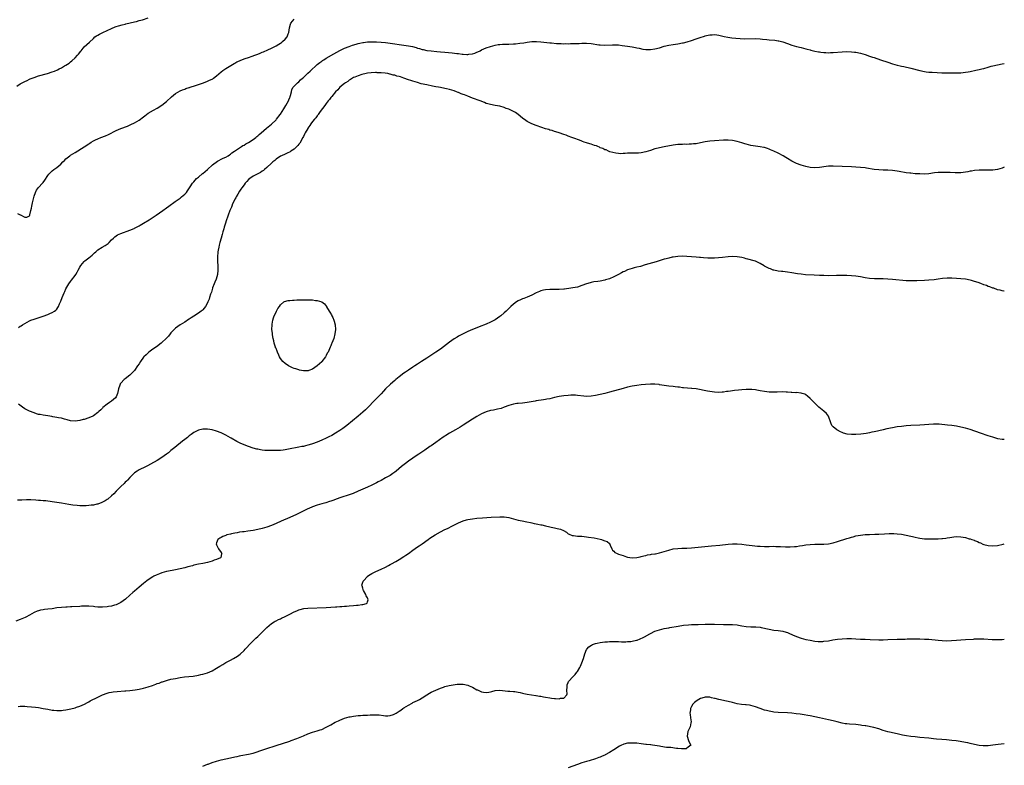
# Model space of a CAD drawing. Units: inches. Extents: x 2610000 to 2613000, y 1485000 to 1488000.
# Drawn here: x 2612569 to 2613000, y 1486670 to 1486997 of the extents above; entities that cross this region are included whole.
import ezdxf

# ---------------------------------------------------------------- set-up
doc = ezdxf.new("R2010")
doc.units = ezdxf.units.IN
doc.header["$MEASUREMENT"] = 0
doc.layers.add('LD26101485_10ft', color=121, linetype='Continuous')

msp = doc.modelspace()

# ---------------------------------------------------------------- linework, layer by layer
at = {"layer": 'LD26101485_10ft'}
for points, elevation in [([(2612567.52, 1486967.52), (2612569, 1486968.49), (2612571, 1486969.56), (2612572.03, 1486969.97), (2612573, 1486970.49), (2612573.37, 1486970.63), (2612574.17, 1486971), (2612575, 1486971.33), (2612577, 1486971.97), (2612580.96, 1486973.04), (2612583, 1486973.69), (2612583.95, 1486974.05), (2612585.32, 1486974.68), (2612585.96, 1486975), (2612587, 1486975.56), (2612588.35, 1486976.35), (2612589, 1486976.71), (2612590.39, 1486977.61), (2612591, 1486978.12), (2612591.5, 1486978.5), (2612593, 1486979.87), (2612594.06, 1486981), (2612594.5, 1486981.5), (2612595, 1486982.22), (2612595.36, 1486982.64), (2612595.64, 1486983), (2612597, 1486984.63), (2612599.27, 1486986.73), (2612601, 1486988.41), (2612601.68, 1486989), (2612602.42, 1486989.58), (2612603, 1486989.87), (2612603.72, 1486990.28), (2612605.17, 1486991), (2612609, 1486992.79), (2612610.56, 1486993.44), (2612611, 1486993.6), (2612612.05, 1486993.95), (2612613.63, 1486994.37), (2612615, 1486994.66), (2612615.27, 1486994.73), (2612617.15, 1486995.15), (2612619, 1486995.65), (2612619.82, 1486995.82), (2612621, 1486996.15), (2612622.57, 1486996.57), (2612625, 1486997.32)], 9770), ([(2612567.79, 1486911.79), (2612569, 1486911.21), (2612569.15, 1486911.15), (2612569.4, 1486911), (2612570.46, 1486910.46), (2612571, 1486910.13), (2612571.87, 1486910.13), (2612573, 1486910.74), (2612573.11, 1486911), (2612573.12, 1486911.12), (2612573.61, 1486913), (2612573.92, 1486914.08), (2612574.05, 1486915), (2612574.35, 1486916.35), (2612574.51, 1486917), (2612575, 1486919.29), (2612575.63, 1486921), (2612576.07, 1486921.93), (2612577, 1486923.11), (2612578.74, 1486925), (2612578.86, 1486925.15), (2612579, 1486925.37), (2612579.69, 1486926.31), (2612581, 1486928.35), (2612581.53, 1486929), (2612583, 1486930.48), (2612583.75, 1486931), (2612585, 1486931.91), (2612586.69, 1486933.31), (2612587.65, 1486934.35), (2612588.29, 1486935), (2612589, 1486935.64), (2612590.68, 1486937), (2612591, 1486937.23), (2612593, 1486938.51), (2612597, 1486940.96), (2612599, 1486942.28), (2612599.42, 1486942.58), (2612600.07, 1486943), (2612601, 1486943.51), (2612601.96, 1486943.96), (2612603, 1486944.48), (2612604.3, 1486945), (2612606.28, 1486945.72), (2612607.7, 1486946.3), (2612611, 1486948.05), (2612613, 1486948.97), (2612615.97, 1486950.03), (2612617.35, 1486950.65), (2612619, 1486951.47), (2612621, 1486952.59), (2612621.63, 1486953), (2612622.43, 1486953.57), (2612623.53, 1486954.47), (2612625, 1486955.6), (2612627.27, 1486957), (2612629, 1486957.89), (2612631, 1486959.09), (2612633, 1486960.75), (2612635.16, 1486962.84), (2612637, 1486964.32), (2612639, 1486965.46), (2612640.1, 1486965.9), (2612641, 1486966.23), (2612641.55, 1486966.45), (2612643, 1486966.86), (2612643.09, 1486966.91), (2612643.38, 1486967), (2612645.75, 1486967.75), (2612647, 1486968.23), (2612649.18, 1486969), (2612651, 1486969.67), (2612651.93, 1486970.07), (2612653, 1486970.57), (2612653.28, 1486970.72), (2612653.66, 1486971), (2612655, 1486972.06), (2612657, 1486973.82), (2612657.7, 1486974.3), (2612659, 1486975.25), (2612661.92, 1486977), (2612662.6, 1486977.4), (2612663, 1486977.61), (2612663.89, 1486978.11), (2612665, 1486978.61), (2612665.25, 1486978.75), (2612667, 1486979.4), (2612667.56, 1486979.56), (2612669, 1486980.07), (2612670.57, 1486980.57), (2612671.67, 1486981), (2612672.6, 1486981.4), (2612673, 1486981.51), (2612674.01, 1486981.98), (2612675, 1486982.34), (2612675.45, 1486982.55), (2612677.37, 1486983.37), (2612679, 1486984.12), (2612681, 1486985.1), (2612682.2, 1486985.8), (2612683, 1486986.31), (2612683.41, 1486986.59), (2612683.9, 1486987), (2612685, 1486988.04), (2612685.82, 1486989), (2612686.37, 1486990.37), (2612686.67, 1486991), (2612686.91, 1486993), (2612687.4, 1486994.6), (2612687.54, 1486995), (2612689, 1486996.78)], 9780), ([(2612568.19, 1486861.81), (2612569, 1486862.35), (2612569.42, 1486862.58), (2612570.02, 1486863), (2612571, 1486863.65), (2612573, 1486864.75), (2612573.6, 1486865), (2612575, 1486865.52), (2612579, 1486866.78), (2612581, 1486867.5), (2612581.91, 1486867.91), (2612583, 1486868.37), (2612583.96, 1486869), (2612584.56, 1486869.43), (2612585, 1486869.92), (2612585.46, 1486870.54), (2612585.7, 1486871), (2612586.2, 1486872.2), (2612586.7, 1486873.3), (2612587.29, 1486875), (2612588.2, 1486877), (2612588.47, 1486877.53), (2612589, 1486878.71), (2612590.32, 1486881), (2612591, 1486881.97), (2612591.46, 1486882.54), (2612593, 1486884.59), (2612593.27, 1486885), (2612593.91, 1486886.09), (2612594.31, 1486887), (2612595, 1486888.24), (2612595.49, 1486889), (2612597, 1486890.73), (2612597.31, 1486891), (2612599, 1486892.39), (2612600.46, 1486893.54), (2612601, 1486894.08), (2612601.51, 1486894.49), (2612602.05, 1486895), (2612603, 1486895.76), (2612604.9, 1486897), (2612606.22, 1486897.78), (2612607.42, 1486898.58), (2612607.91, 1486899), (2612609, 1486900.19), (2612609.8, 1486901), (2612610.41, 1486901.59), (2612611, 1486901.99), (2612611.62, 1486902.38), (2612613, 1486903.03), (2612617, 1486904.45), (2612618.8, 1486905.2), (2612619, 1486905.27), (2612620.12, 1486905.88), (2612621, 1486906.3), (2612621.43, 1486906.57), (2612622.2, 1486907), (2612623, 1486907.48), (2612625.46, 1486909), (2612627.58, 1486910.42), (2612628.53, 1486911), (2612630.02, 1486912.02), (2612631.43, 1486913), (2612633, 1486914.17), (2612634.04, 1486915), (2612636.84, 1486917), (2612639, 1486918.52), (2612639.26, 1486918.74), (2612639.61, 1486919), (2612641, 1486920.23), (2612641.74, 1486921), (2612642.28, 1486921.72), (2612643.45, 1486923.45), (2612644.47, 1486925), (2612644.7, 1486925.3), (2612645, 1486925.59), (2612646.23, 1486927), (2612647, 1486927.63), (2612648.82, 1486929.18), (2612649, 1486929.3), (2612651, 1486930.94), (2612653.14, 1486933), (2612655.3, 1486934.7), (2612655.99, 1486935), (2612657, 1486935.53), (2612657.91, 1486935.91), (2612659, 1486936.45), (2612660.03, 1486937), (2612660.58, 1486937.42), (2612661, 1486937.64), (2612661.72, 1486938.28), (2612662.86, 1486939), (2612665, 1486940.52), (2612665.85, 1486941), (2612666.53, 1486941.47), (2612667, 1486941.71), (2612667.76, 1486942.24), (2612669, 1486942.85), (2612671, 1486944.18), (2612672.18, 1486945), (2612672.61, 1486945.39), (2612673, 1486945.67), (2612673.67, 1486946.33), (2612674.49, 1486947), (2612676.87, 1486949.13), (2612679, 1486950.91), (2612681, 1486952.75), (2612681.22, 1486953), (2612682.81, 1486955), (2612683, 1486955.29), (2612684.38, 1486957.62), (2612685.28, 1486959), (2612686.43, 1486961), (2612686.55, 1486961.45), (2612687, 1486962.49), (2612687.14, 1486962.86), (2612687.23, 1486963), (2612687.4, 1486963.4), (2612687.75, 1486965), (2612687.93, 1486966.07), (2612688.57, 1486967), (2612689, 1486967.45), (2612690.41, 1486969), (2612691, 1486969.43), (2612691.75, 1486970.25), (2612692.63, 1486971), (2612693, 1486971.3), (2612694.78, 1486973), (2612695, 1486973.19), (2612695.89, 1486974.11), (2612699, 1486976.89), (2612700.16, 1486977.84), (2612701, 1486978.39), (2612701.35, 1486978.65), (2612701.91, 1486979), (2612703, 1486979.67), (2612706.35, 1486981.65), (2612707.62, 1486982.38), (2612709, 1486983.12), (2612711, 1486984.09), (2612713, 1486984.89), (2612714.56, 1486985.44), (2612716.08, 1486985.92), (2612717, 1486986.17), (2612717.67, 1486986.33), (2612719, 1486986.61), (2612719.34, 1486986.66), (2612721.13, 1486986.87), (2612723, 1486986.95), (2612725, 1486986.93), (2612727, 1486986.8), (2612729, 1486986.58), (2612731, 1486986.29), (2612733, 1486985.96), (2612735, 1486985.68), (2612737, 1486985.42), (2612739, 1486985.13), (2612740.78, 1486984.78), (2612742.37, 1486984.37), (2612743, 1486984.16), (2612743.92, 1486983.92), (2612745, 1486983.58), (2612745.49, 1486983.49), (2612747, 1486983.16), (2612749, 1486982.88), (2612751.38, 1486982.62), (2612753, 1486982.47), (2612755, 1486982.35), (2612758.1, 1486982.1), (2612760.23, 1486981.77), (2612761, 1486981.72), (2612762.49, 1486981.51), (2612763, 1486981.5), (2612764.65, 1486981.35), (2612765, 1486981.38), (2612765.5, 1486981.5), (2612767, 1486981.63), (2612768.06, 1486981.94), (2612769, 1486982.36), (2612769.46, 1486982.54), (2612770.41, 1486983), (2612771, 1486983.32), (2612773, 1486984.22), (2612775, 1486984.89), (2612777, 1486985.42), (2612778.34, 1486985.66), (2612779, 1486985.77), (2612780.14, 1486985.86), (2612781, 1486985.91), (2612783, 1486985.93), (2612785, 1486986.01), (2612785.93, 1486986.07), (2612787.75, 1486986.25), (2612789.51, 1486986.49), (2612791, 1486986.75), (2612793.05, 1486987.05), (2612795.1, 1486987.1), (2612797, 1486986.93), (2612801, 1486986.48), (2612801.62, 1486986.39), (2612803.82, 1486986.18), (2612805, 1486986.09), (2612805.91, 1486986.09), (2612807, 1486986.02), (2612807.92, 1486986.08), (2612809, 1486986.02), (2612809.92, 1486986.08), (2612811, 1486986.08), (2612813, 1486986.19), (2612813.79, 1486986.21), (2612815, 1486986.3), (2612815.71, 1486986.29), (2612817, 1486986.33), (2612819, 1486986.17), (2612822.39, 1486985.61), (2612823, 1486985.53), (2612825, 1486985.46), (2612828.38, 1486985.62), (2612829, 1486985.62), (2612830.45, 1486985.56), (2612831, 1486985.51), (2612832.67, 1486985.33), (2612835, 1486985.05), (2612837, 1486984.73), (2612838.41, 1486984.41), (2612839, 1486984.32), (2612840.04, 1486984.04), (2612841.73, 1486983.73), (2612843, 1486983.55), (2612845, 1486983.51), (2612847, 1486983.78), (2612849, 1486984.3), (2612851, 1486984.92), (2612853, 1486985.45), (2612855, 1486985.78), (2612857, 1486986.05), (2612859, 1486986.39), (2612859.5, 1486986.5), (2612861.11, 1486986.89), (2612863, 1486987.52), (2612865, 1486988.22), (2612866.81, 1486988.81), (2612868.66, 1486989.34), (2612869, 1486989.46), (2612869.61, 1486989.61), (2612871, 1486989.9), (2612872.05, 1486989.95), (2612873, 1486990.05), (2612874.1, 1486989.9), (2612875, 1486989.81), (2612877.27, 1486989.27), (2612878.91, 1486988.91), (2612880.63, 1486988.63), (2612882.42, 1486988.42), (2612884.27, 1486988.27), (2612886.22, 1486988.22), (2612891, 1486988.29), (2612893, 1486988.22), (2612894.12, 1486988.12), (2612895.94, 1486987.94), (2612897, 1486987.81), (2612899.54, 1486987.54), (2612901, 1486987.35), (2612901.29, 1486987.29), (2612903, 1486986.86), (2612905, 1486986.12), (2612907, 1486985.42), (2612909, 1486984.88), (2612911, 1486984.41), (2612913, 1486983.89), (2612913.71, 1486983.71), (2612915, 1486983.32), (2612915.26, 1486983.26), (2612917, 1486982.82), (2612918.55, 1486982.55), (2612919, 1486982.44), (2612919.66, 1486982.34), (2612921, 1486982.17), (2612921.84, 1486982.16), (2612923, 1486982.1), (2612923.84, 1486982.16), (2612925, 1486982.18), (2612929, 1486982.54), (2612931, 1486982.6), (2612933, 1486982.52), (2612934.39, 1486982.39), (2612935, 1486982.31), (2612937, 1486981.91), (2612939, 1486981.34), (2612941, 1486980.68), (2612942.23, 1486980.23), (2612943, 1486979.98), (2612945.81, 1486979), (2612949, 1486977.92), (2612951, 1486977.3), (2612952.03, 1486977), (2612953, 1486976.73), (2612954.41, 1486976.41), (2612955, 1486976.25), (2612956.04, 1486976.04), (2612959, 1486975.38), (2612963, 1486974.28), (2612965, 1486973.89), (2612965.81, 1486973.81), (2612967, 1486973.67), (2612968.44, 1486973.56), (2612970.55, 1486973.45), (2612972.62, 1486973.38), (2612976.68, 1486973.32), (2612979, 1486973.31), (2612981, 1486973.36), (2612983, 1486973.57), (2612984.2, 1486973.8), (2612985, 1486973.92), (2612987.58, 1486974.42), (2612989, 1486974.72), (2612990.18, 1486975), (2612991, 1486975.22), (2612993, 1486975.86), (2612994.18, 1486976.18), (2612995, 1486976.42), (2612997, 1486976.82), (2612999, 1486977.19), (2613000, 1486977.43)], 9790), ([(2613000, 1486932.07), (2612999, 1486931.61), (2612997, 1486931.04), (2612995, 1486930.73), (2612993, 1486930.65), (2612990.71, 1486930.71), (2612989, 1486930.71), (2612987, 1486930.54), (2612985.67, 1486930.33), (2612985, 1486930.21), (2612983.99, 1486930.01), (2612983, 1486929.78), (2612981, 1486929.51), (2612980.48, 1486929.52), (2612979, 1486929.51), (2612978.43, 1486929.57), (2612976.33, 1486929.67), (2612975, 1486929.7), (2612974.31, 1486929.69), (2612973, 1486929.7), (2612972.34, 1486929.66), (2612971, 1486929.63), (2612969.49, 1486929.49), (2612967, 1486929.17), (2612965, 1486929.02), (2612963, 1486929.03), (2612961, 1486929.14), (2612959, 1486929.34), (2612958.59, 1486929.41), (2612957, 1486929.6), (2612953.93, 1486930.07), (2612953, 1486930.23), (2612951, 1486930.5), (2612949, 1486930.65), (2612947, 1486930.72), (2612945, 1486930.85), (2612943.06, 1486931.06), (2612939.58, 1486931.58), (2612939, 1486931.68), (2612937, 1486931.92), (2612935, 1486932.06), (2612933, 1486932.18), (2612929, 1486932.3), (2612925, 1486932.47), (2612923, 1486932.44), (2612921, 1486932.2), (2612920.07, 1486932.07), (2612919, 1486931.88), (2612917, 1486931.73), (2612915, 1486931.87), (2612913, 1486932.3), (2612911, 1486932.9), (2612909, 1486933.63), (2612907, 1486934.58), (2612905, 1486935.79), (2612904.28, 1486936.28), (2612903.07, 1486937), (2612901, 1486938.11), (2612899, 1486939.05), (2612897.66, 1486939.66), (2612897, 1486939.94), (2612896.22, 1486940.22), (2612895, 1486940.59), (2612894.66, 1486940.66), (2612893, 1486940.95), (2612891, 1486941.17), (2612889, 1486941.51), (2612887, 1486942.06), (2612886.28, 1486942.28), (2612885, 1486942.69), (2612883, 1486943.25), (2612881, 1486943.66), (2612879, 1486943.85), (2612877, 1486943.81), (2612873, 1486943.54), (2612871, 1486943.36), (2612869, 1486943.06), (2612867, 1486942.65), (2612865, 1486942.3), (2612863.82, 1486942.18), (2612863, 1486942.08), (2612862.02, 1486942.02), (2612861, 1486942.01), (2612859.98, 1486942.02), (2612859, 1486941.99), (2612857, 1486941.88), (2612855, 1486941.59), (2612851, 1486940.9), (2612849, 1486940.53), (2612848.33, 1486940.33), (2612847, 1486939.98), (2612845, 1486939.29), (2612843, 1486938.68), (2612841, 1486938.29), (2612839.8, 1486938.2), (2612839, 1486938.09), (2612837.84, 1486938.16), (2612837, 1486938.08), (2612835.82, 1486938.18), (2612835, 1486938.15), (2612833.95, 1486938.05), (2612833, 1486938.05), (2612832.08, 1486937.92), (2612831, 1486938.04), (2612829.9, 1486938.1), (2612827.25, 1486938.75), (2612826.62, 1486939), (2612825.54, 1486939.54), (2612825, 1486939.66), (2612824.18, 1486940.18), (2612823, 1486940.55), (2612822.72, 1486940.72), (2612821.9, 1486941), (2612821.31, 1486941.31), (2612820.47, 1486941.53), (2612819, 1486942.09), (2612817.5, 1486942.5), (2612817, 1486942.68), (2612816.01, 1486943), (2612815.29, 1486943.29), (2612815, 1486943.36), (2612813.86, 1486943.86), (2612813, 1486944.11), (2612812.38, 1486944.38), (2612810.58, 1486945), (2612809, 1486945.64), (2612808.03, 1486945.97), (2612807, 1486946.37), (2612805.08, 1486947), (2612803.54, 1486947.54), (2612803, 1486947.67), (2612802, 1486948), (2612801, 1486948.25), (2612800.44, 1486948.44), (2612799, 1486948.87), (2612797.44, 1486949.44), (2612795, 1486950.26), (2612793, 1486951), (2612791, 1486952.03), (2612790.41, 1486952.41), (2612789, 1486953.45), (2612787.09, 1486955.09), (2612785.91, 1486955.91), (2612785, 1486956.43), (2612783, 1486957.35), (2612781.77, 1486957.77), (2612781, 1486958.07), (2612779, 1486958.66), (2612777.04, 1486959.04), (2612775, 1486959.38), (2612773.73, 1486959.73), (2612773, 1486959.96), (2612772.26, 1486960.26), (2612770.46, 1486961), (2612767, 1486962.28), (2612765, 1486963.09), (2612763.62, 1486963.62), (2612763, 1486963.88), (2612762.17, 1486964.17), (2612761, 1486964.64), (2612760.73, 1486964.73), (2612760.1, 1486965), (2612759, 1486965.41), (2612757, 1486966.04), (2612755.66, 1486966.34), (2612755, 1486966.48), (2612753, 1486966.83), (2612752.21, 1486967), (2612751, 1486967.23), (2612749.54, 1486967.54), (2612747, 1486968.03), (2612744.56, 1486968.56), (2612743, 1486969.01), (2612741, 1486969.62), (2612740.03, 1486969.97), (2612739, 1486970.31), (2612737, 1486971.05), (2612735.5, 1486971.5), (2612735, 1486971.67), (2612733.92, 1486971.92), (2612733, 1486972.23), (2612732.34, 1486972.34), (2612731, 1486972.78), (2612730.8, 1486972.8), (2612730.01, 1486973), (2612728.8, 1486973.2), (2612727, 1486973.34), (2612725.35, 1486973.35), (2612725, 1486973.39), (2612724.6, 1486973.4), (2612722.71, 1486973.29), (2612721, 1486973.1), (2612720.43, 1486973), (2612718.52, 1486972.52), (2612717, 1486972.03), (2612715.46, 1486971.46), (2612715, 1486971.25), (2612714.54, 1486971), (2612713.67, 1486970.33), (2612713, 1486970.05), (2612712.46, 1486969.54), (2612711.46, 1486969), (2612711, 1486968.66), (2612709, 1486966.99), (2612708.13, 1486965.87), (2612707.08, 1486965), (2612705.43, 1486963), (2612705.26, 1486962.74), (2612705, 1486962.51), (2612704.38, 1486961.62), (2612703.85, 1486961), (2612703, 1486959.96), (2612702.32, 1486959), (2612700.41, 1486956.41), (2612699.42, 1486955), (2612699.26, 1486954.74), (2612699, 1486954.46), (2612698.39, 1486953.61), (2612697.87, 1486953), (2612697, 1486951.95), (2612696.29, 1486951), (2612695.77, 1486950.23), (2612695, 1486949.16), (2612694.9, 1486949), (2612693.79, 1486947), (2612693.53, 1486946.47), (2612693, 1486945.51), (2612692.75, 1486945), (2612691.43, 1486942.57), (2612691, 1486942.02), (2612690.57, 1486941.43), (2612690.15, 1486941), (2612689, 1486939.89), (2612687.56, 1486939), (2612687.23, 1486938.77), (2612685.88, 1486938.12), (2612685, 1486937.76), (2612683.44, 1486937), (2612683, 1486936.76), (2612681, 1486935.45), (2612680.43, 1486935), (2612679.68, 1486934.32), (2612679, 1486933.81), (2612677, 1486931.92), (2612675.94, 1486931), (2612675.46, 1486930.54), (2612675, 1486930.26), (2612674.26, 1486929.74), (2612672.7, 1486929), (2612671, 1486928.07), (2612669.48, 1486927), (2612669, 1486926.57), (2612668.26, 1486925.74), (2612667.55, 1486925), (2612667, 1486924.34), (2612666.03, 1486923), (2612665.66, 1486922.34), (2612665, 1486921.47), (2612664.26, 1486920.26), (2612663.55, 1486919), (2612663.4, 1486918.6), (2612663, 1486918.01), (2612662.46, 1486917), (2612661.97, 1486915.97), (2612661.58, 1486915), (2612661.44, 1486914.56), (2612661, 1486913.56), (2612660.79, 1486913), (2612660.08, 1486911), (2612659.82, 1486910.18), (2612659.37, 1486909), (2612658.69, 1486907), (2612658.32, 1486905.68), (2612658.1, 1486905), (2612657.72, 1486903.72), (2612657.42, 1486902.58), (2612656.91, 1486900.91), (2612656.39, 1486899), (2612656.16, 1486897.84), (2612655.9, 1486897), (2612655.63, 1486895.63), (2612655.55, 1486895), (2612655.54, 1486894.46), (2612655.41, 1486893), (2612655.43, 1486890.57), (2612655.49, 1486889), (2612655.5, 1486887.5), (2612655.49, 1486887), (2612655.32, 1486885), (2612654.77, 1486883), (2612654.26, 1486881.74), (2612653.92, 1486881), (2612653.25, 1486879.25), (2612653.17, 1486879), (2612652.73, 1486877.27), (2612652.35, 1486876.35), (2612651.94, 1486875), (2612651.7, 1486874.3), (2612651.17, 1486873), (2612651, 1486872.64), (2612650.18, 1486871), (2612649, 1486869.6), (2612648.69, 1486869.31), (2612648.29, 1486869), (2612647, 1486868.1), (2612645, 1486866.86), (2612643.88, 1486866.12), (2612643, 1486865.52), (2612642.7, 1486865.3), (2612641, 1486864.13), (2612639.06, 1486862.94), (2612637, 1486861.56), (2612636.7, 1486861.3), (2612636.38, 1486861), (2612635, 1486859.51), (2612634.58, 1486859), (2612633.9, 1486858.1), (2612632.92, 1486857.08), (2612631, 1486855.22), (2612630.73, 1486855), (2612628.59, 1486853.41), (2612627, 1486852.32), (2612625.3, 1486851), (2612624.09, 1486849.91), (2612623.16, 1486849), (2612623, 1486848.81), (2612621.64, 1486847), (2612621, 1486845.99), (2612620.39, 1486845), (2612618.96, 1486843), (2612618.01, 1486841.99), (2612616.98, 1486841.02), (2612615, 1486839.43), (2612614.5, 1486839), (2612613, 1486837.45), (2612612.79, 1486837.21), (2612612.67, 1486837), (2612612.53, 1486836.53), (2612611.95, 1486835), (2612611.82, 1486834.18), (2612611.58, 1486833), (2612611, 1486831.53), (2612610.69, 1486831), (2612609, 1486829.61), (2612608.08, 1486829), (2612607, 1486828.31), (2612605.19, 1486826.81), (2612605, 1486826.57), (2612604.2, 1486825.8), (2612603.46, 1486825), (2612603, 1486824.55), (2612601, 1486823.12), (2612600.77, 1486823), (2612599, 1486822.23), (2612597, 1486821.6), (2612596.5, 1486821.5), (2612595, 1486821.11), (2612593, 1486820.83), (2612591, 1486820.99), (2612589.47, 1486821.47), (2612589, 1486821.53), (2612588.34, 1486821.66), (2612587, 1486822.07), (2612585.7, 1486822.3), (2612585, 1486822.48), (2612583.22, 1486822.78), (2612582.85, 1486822.85), (2612581.12, 1486823.12), (2612579, 1486823.41), (2612577.69, 1486823.69), (2612577, 1486823.81), (2612576.11, 1486824.11), (2612575, 1486824.41), (2612573, 1486825.16), (2612571, 1486826.2), (2612569.95, 1486827), (2612569.4, 1486827.4), (2612568.28, 1486828.28)], 9800), ([(2613000, 1486877.7), (2612999.76, 1486877.76), (2612999, 1486877.86), (2612998.2, 1486878.2), (2612997, 1486878.37), (2612995.39, 1486879), (2612995.09, 1486879.09), (2612995, 1486879.09), (2612993.64, 1486879.64), (2612993, 1486879.78), (2612992.18, 1486880.18), (2612991, 1486880.58), (2612990.72, 1486880.72), (2612990.03, 1486881), (2612989, 1486881.35), (2612988.51, 1486881.49), (2612987, 1486882.01), (2612985.63, 1486882.37), (2612985, 1486882.56), (2612983, 1486882.93), (2612981, 1486883.16), (2612979, 1486883.33), (2612977, 1486883.45), (2612975, 1486883.46), (2612973, 1486883.26), (2612971.05, 1486882.95), (2612969.29, 1486882.71), (2612967, 1486882.5), (2612965, 1486882.38), (2612961.74, 1486882.26), (2612961, 1486882.24), (2612959, 1486882.23), (2612957, 1486882.31), (2612951, 1486882.8), (2612949, 1486883), (2612947, 1486883.14), (2612945, 1486883.18), (2612943.19, 1486883.19), (2612941, 1486883.33), (2612939, 1486883.61), (2612937, 1486883.96), (2612935, 1486884.25), (2612933, 1486884.44), (2612931, 1486884.53), (2612929, 1486884.57), (2612926.56, 1486884.56), (2612923, 1486884.51), (2612921, 1486884.54), (2612919, 1486884.63), (2612916.77, 1486884.77), (2612912.95, 1486884.95), (2612911, 1486885.14), (2612909.39, 1486885.39), (2612907, 1486885.82), (2612905, 1486886.11), (2612903, 1486886.29), (2612902.37, 1486886.37), (2612901, 1486886.49), (2612899, 1486886.91), (2612898.76, 1486887), (2612897.52, 1486887.52), (2612897, 1486887.71), (2612896.13, 1486888.13), (2612895, 1486888.74), (2612894.82, 1486888.82), (2612893, 1486889.89), (2612891, 1486890.82), (2612890.4, 1486891), (2612887.73, 1486891.73), (2612887, 1486891.91), (2612886.15, 1486892.15), (2612885, 1486892.44), (2612883, 1486892.82), (2612881, 1486892.9), (2612879, 1486892.77), (2612876.53, 1486892.53), (2612873, 1486892.24), (2612872.19, 1486892.19), (2612871, 1486892.16), (2612870.16, 1486892.16), (2612868.28, 1486892.28), (2612867, 1486892.42), (2612866.45, 1486892.45), (2612865, 1486892.58), (2612863, 1486892.72), (2612861, 1486892.89), (2612859, 1486892.99), (2612857, 1486892.91), (2612855, 1486892.64), (2612854.57, 1486892.57), (2612853, 1486892.23), (2612851.96, 1486891.96), (2612851, 1486891.69), (2612847.44, 1486890.56), (2612842.75, 1486889.25), (2612840.6, 1486888.6), (2612839, 1486888.19), (2612837.89, 1486887.89), (2612837, 1486887.69), (2612835, 1486887.05), (2612833.59, 1486886.41), (2612833, 1486886.17), (2612832.26, 1486885.74), (2612831, 1486885.1), (2612829, 1486884.01), (2612827, 1486883.11), (2612825.37, 1486882.63), (2612825, 1486882.53), (2612823, 1486882.17), (2612821.96, 1486882.04), (2612820.23, 1486881.77), (2612819, 1486881.54), (2612818.57, 1486881.43), (2612817, 1486880.97), (2612815, 1486880.2), (2612813, 1486879.53), (2612811, 1486879.13), (2612810.07, 1486879), (2612807.35, 1486878.65), (2612807, 1486878.59), (2612805, 1486878.43), (2612803.58, 1486878.42), (2612801, 1486878.49), (2612799, 1486878.34), (2612798.11, 1486878.11), (2612797, 1486877.86), (2612796.37, 1486877.63), (2612794.97, 1486877.03), (2612793, 1486876.04), (2612791, 1486875.12), (2612789.49, 1486874.51), (2612789, 1486874.34), (2612788.09, 1486873.91), (2612787, 1486873.45), (2612786.3, 1486873), (2612785, 1486872.1), (2612783.81, 1486871), (2612781.81, 1486869), (2612781, 1486868.24), (2612779.51, 1486867), (2612779, 1486866.59), (2612778.05, 1486865.95), (2612777, 1486865.26), (2612775, 1486864.18), (2612773, 1486863.3), (2612769.93, 1486862.07), (2612769, 1486861.72), (2612767, 1486860.9), (2612765, 1486860.01), (2612763, 1486859.05), (2612761, 1486857.99), (2612760.37, 1486857.63), (2612759, 1486856.81), (2612757, 1486855.45), (2612753, 1486852.4), (2612751, 1486851.04), (2612747, 1486848.47), (2612744.77, 1486847), (2612743, 1486845.77), (2612741.84, 1486845), (2612741, 1486844.46), (2612739, 1486843.22), (2612737.67, 1486842.33), (2612737, 1486841.83), (2612735, 1486840.27), (2612733.44, 1486839), (2612733, 1486838.63), (2612731.16, 1486837), (2612729, 1486834.91), (2612728.08, 1486833.92), (2612727, 1486832.86), (2612725, 1486830.76), (2612724.17, 1486829.83), (2612721.17, 1486826.83), (2612721, 1486826.68), (2612720.17, 1486825.83), (2612719, 1486824.73), (2612717, 1486822.99), (2612712.07, 1486819), (2612711.46, 1486818.54), (2612710.31, 1486817.69), (2612709, 1486816.79), (2612707, 1486815.52), (2612705.4, 1486814.6), (2612704.09, 1486813.91), (2612703, 1486813.4), (2612701, 1486812.49), (2612699, 1486811.63), (2612697, 1486810.87), (2612695.54, 1486810.46), (2612695, 1486810.27), (2612693.95, 1486810.05), (2612693, 1486809.81), (2612692.32, 1486809.68), (2612691, 1486809.39), (2612686.51, 1486808.51), (2612685, 1486808.27), (2612684.15, 1486808.15), (2612683, 1486808.03), (2612681.97, 1486807.97), (2612679.92, 1486807.92), (2612677.93, 1486807.93), (2612677, 1486807.97), (2612676.04, 1486808.04), (2612675, 1486808.14), (2612674.26, 1486808.26), (2612673, 1486808.5), (2612672.6, 1486808.6), (2612671, 1486809.04), (2612669, 1486809.7), (2612667, 1486810.45), (2612665.24, 1486811.24), (2612663.91, 1486811.91), (2612661.34, 1486813.34), (2612661, 1486813.56), (2612659, 1486814.74), (2612658.48, 1486815), (2612657, 1486815.78), (2612655, 1486816.51), (2612653, 1486816.98), (2612651, 1486817.27), (2612649, 1486817.28), (2612647, 1486816.9), (2612645, 1486815.91), (2612643.85, 1486815), (2612643.35, 1486814.65), (2612643, 1486814.44), (2612642.26, 1486813.74), (2612641, 1486812.8), (2612640.04, 1486812.04), (2612636.68, 1486809.32), (2612635, 1486807.92), (2612633.84, 1486807), (2612633, 1486806.35), (2612631, 1486804.94), (2612629, 1486803.67), (2612626.05, 1486801.95), (2612624.74, 1486801.26), (2612624.16, 1486801), (2612623, 1486800.43), (2612621.95, 1486799.95), (2612621, 1486799.5), (2612620.19, 1486799), (2612619, 1486798.15), (2612618.44, 1486797.56), (2612617, 1486796.18), (2612615.91, 1486795), (2612615.46, 1486794.54), (2612615, 1486794.17), (2612614.43, 1486793.57), (2612613, 1486792.24), (2612611.81, 1486791), (2612611.44, 1486790.56), (2612611, 1486790.16), (2612609.9, 1486789), (2612609, 1486788.1), (2612607.32, 1486786.68), (2612607, 1486786.49), (2612606.11, 1486785.89), (2612605, 1486785.35), (2612604.77, 1486785.23), (2612603, 1486784.56), (2612602.45, 1486784.45), (2612601, 1486784.08), (2612600, 1486784), (2612599, 1486783.85), (2612597.83, 1486783.83), (2612597, 1486783.79), (2612595, 1486783.83), (2612593.89, 1486783.89), (2612592.06, 1486784.06), (2612590.32, 1486784.32), (2612587, 1486784.94), (2612585, 1486785.28), (2612583, 1486785.57), (2612580.11, 1486785.89), (2612579, 1486785.98), (2612577.91, 1486786.09), (2612577, 1486786.15), (2612575.75, 1486786.25), (2612573.65, 1486786.35), (2612573, 1486786.35), (2612571.66, 1486786.34), (2612569.71, 1486786.29), (2612569, 1486786.24), (2612567.76, 1486786.24)], 9810), ([(2613000, 1486812.77), (2612999, 1486812.86), (2612997.16, 1486813.16), (2612995, 1486813.76), (2612993, 1486814.44), (2612989.63, 1486815.63), (2612985, 1486817.11), (2612983, 1486817.71), (2612981, 1486818.23), (2612979, 1486818.65), (2612977, 1486818.95), (2612975.12, 1486819.12), (2612971.5, 1486819.5), (2612971, 1486819.53), (2612969.55, 1486819.55), (2612969, 1486819.54), (2612967, 1486819.38), (2612965, 1486819.18), (2612963, 1486819.04), (2612959, 1486818.9), (2612957, 1486818.76), (2612955, 1486818.55), (2612953, 1486818.28), (2612951, 1486817.93), (2612948.58, 1486817.42), (2612947, 1486817.07), (2612945, 1486816.64), (2612944.52, 1486816.52), (2612943, 1486816.22), (2612941.98, 1486815.98), (2612941, 1486815.79), (2612939.47, 1486815.47), (2612937.13, 1486815.13), (2612934.98, 1486814.98), (2612933, 1486814.98), (2612931.18, 1486815.18), (2612929.62, 1486815.62), (2612929, 1486815.87), (2612928.2, 1486816.2), (2612926.88, 1486816.88), (2612926.69, 1486817), (2612925, 1486818.39), (2612924.46, 1486819), (2612924.04, 1486820.04), (2612923.05, 1486823.05), (2612922.19, 1486824.19), (2612921, 1486825.22), (2612918.83, 1486827), (2612917.87, 1486827.87), (2612916.83, 1486828.83), (2612915, 1486830.76), (2612913.83, 1486831.83), (2612913, 1486832.36), (2612912.6, 1486832.6), (2612911.42, 1486833), (2612911, 1486833.13), (2612910.88, 1486833.12), (2612909, 1486833.33), (2612908.7, 1486833.3), (2612907, 1486833.39), (2612906.63, 1486833.37), (2612905, 1486833.49), (2612904.52, 1486833.48), (2612903, 1486833.6), (2612900.44, 1486833.56), (2612899, 1486833.48), (2612898.49, 1486833.51), (2612897, 1486833.52), (2612895, 1486833.78), (2612893, 1486834.15), (2612891.65, 1486834.35), (2612891, 1486834.48), (2612889.37, 1486834.63), (2612889, 1486834.68), (2612887, 1486834.73), (2612885, 1486834.61), (2612883.56, 1486834.44), (2612881.81, 1486834.19), (2612881, 1486834.05), (2612880.04, 1486833.96), (2612879, 1486833.79), (2612878.25, 1486833.75), (2612877, 1486833.57), (2612876.44, 1486833.56), (2612875, 1486833.44), (2612873, 1486833.51), (2612871, 1486833.79), (2612870.04, 1486833.96), (2612865, 1486834.92), (2612863.13, 1486835.13), (2612863, 1486835.16), (2612861.26, 1486835.26), (2612859.42, 1486835.42), (2612859, 1486835.43), (2612857.67, 1486835.67), (2612857, 1486835.71), (2612855.89, 1486835.89), (2612855, 1486835.97), (2612853, 1486836.18), (2612851, 1486836.45), (2612849, 1486836.8), (2612848.82, 1486836.82), (2612847, 1486836.99), (2612845, 1486836.99), (2612842.89, 1486836.89), (2612841, 1486836.75), (2612839, 1486836.49), (2612837, 1486836.15), (2612835, 1486835.7), (2612833, 1486835.17), (2612827, 1486833.57), (2612825, 1486833), (2612823, 1486832.45), (2612821, 1486832), (2612819, 1486831.73), (2612817, 1486831.67), (2612815.76, 1486831.76), (2612813, 1486832.09), (2612812.15, 1486832.15), (2612811, 1486832.19), (2612810.17, 1486832.17), (2612809, 1486832.09), (2612807, 1486831.88), (2612805, 1486831.56), (2612803, 1486831.14), (2612801, 1486830.67), (2612799.59, 1486830.41), (2612799, 1486830.27), (2612798.13, 1486830.13), (2612795, 1486829.67), (2612794.45, 1486829.55), (2612791, 1486828.97), (2612789, 1486828.76), (2612787, 1486828.56), (2612786.49, 1486828.49), (2612785, 1486828.24), (2612783.98, 1486827.98), (2612783, 1486827.69), (2612781, 1486826.98), (2612779.56, 1486826.44), (2612777.97, 1486826.03), (2612776.3, 1486825.7), (2612775, 1486825.45), (2612773, 1486824.91), (2612771, 1486824.04), (2612769, 1486822.92), (2612767.82, 1486822.18), (2612767, 1486821.69), (2612763, 1486819.08), (2612761.73, 1486818.27), (2612759.58, 1486817), (2612757, 1486815.52), (2612755.44, 1486814.56), (2612755, 1486814.27), (2612754.24, 1486813.76), (2612751, 1486811.48), (2612749, 1486810.1), (2612748.33, 1486809.67), (2612746.2, 1486808.2), (2612743.57, 1486806.43), (2612741.49, 1486805), (2612741, 1486804.68), (2612739, 1486803.29), (2612737.66, 1486802.34), (2612735.95, 1486801), (2612733.56, 1486799), (2612733, 1486798.55), (2612732.11, 1486797.89), (2612731, 1486797.11), (2612729, 1486795.95), (2612727, 1486794.89), (2612725.75, 1486794.25), (2612725, 1486793.82), (2612723, 1486792.8), (2612721, 1486791.9), (2612717, 1486790.14), (2612714.79, 1486789.21), (2612713, 1486788.58), (2612709.37, 1486787.37), (2612707.38, 1486786.62), (2612707, 1486786.51), (2612705.9, 1486786.1), (2612705, 1486785.82), (2612704.39, 1486785.61), (2612702.85, 1486785.15), (2612701, 1486784.63), (2612699, 1486784.02), (2612697, 1486783.28), (2612695.42, 1486782.58), (2612695, 1486782.41), (2612690.01, 1486780.01), (2612687, 1486778.62), (2612683.25, 1486777), (2612681, 1486775.96), (2612679, 1486775.09), (2612677, 1486774.36), (2612675, 1486773.79), (2612673, 1486773.37), (2612671, 1486773.03), (2612668.66, 1486772.66), (2612667, 1486772.45), (2612666.33, 1486772.33), (2612665, 1486772.18), (2612663.97, 1486771.97), (2612663, 1486771.85), (2612661.48, 1486771.48), (2612661, 1486771.41), (2612659.52, 1486771), (2612659.14, 1486770.86), (2612659, 1486770.79), (2612657.72, 1486770.28), (2612657, 1486769.84), (2612656.42, 1486769.58), (2612655.59, 1486769), (2612655, 1486767.62), (2612654.78, 1486767), (2612654.87, 1486766.87), (2612655, 1486766.63), (2612655.83, 1486765), (2612657, 1486763.34), (2612657.21, 1486763), (2612657.19, 1486762.81), (2612656.79, 1486761.21), (2612656.69, 1486761), (2612655, 1486760.29), (2612653.95, 1486759.95), (2612653, 1486759.61), (2612651.05, 1486759), (2612649, 1486758.59), (2612647, 1486758.22), (2612645, 1486757.74), (2612644.43, 1486757.57), (2612642.36, 1486757), (2612641, 1486756.6), (2612639, 1486756.12), (2612637, 1486755.73), (2612635.45, 1486755.45), (2612633, 1486754.96), (2612631, 1486754.4), (2612629.97, 1486754.03), (2612628.53, 1486753.47), (2612627.55, 1486753), (2612627, 1486752.67), (2612625, 1486751.37), (2612624.47, 1486751), (2612623, 1486749.82), (2612621, 1486748.12), (2612619, 1486746.46), (2612618.22, 1486745.78), (2612617, 1486744.69), (2612615.08, 1486742.92), (2612613, 1486741.47), (2612612.71, 1486741.29), (2612612.11, 1486741), (2612611, 1486740.49), (2612610.28, 1486740.28), (2612609, 1486739.86), (2612607.64, 1486739.64), (2612607, 1486739.51), (2612605, 1486739.38), (2612603, 1486739.44), (2612601.57, 1486739.57), (2612601, 1486739.64), (2612599, 1486739.84), (2612597.87, 1486739.87), (2612595.83, 1486739.83), (2612595, 1486739.77), (2612591.58, 1486739.58), (2612591, 1486739.56), (2612589.47, 1486739.47), (2612589, 1486739.46), (2612587, 1486739.31), (2612585, 1486739.06), (2612583, 1486738.74), (2612581, 1486738.49), (2612579.63, 1486738.37), (2612579, 1486738.29), (2612577.91, 1486738.09), (2612577, 1486737.87), (2612576.37, 1486737.63), (2612575, 1486737.02), (2612573, 1486735.85), (2612571.36, 1486735), (2612571.12, 1486734.88), (2612569.7, 1486734.3), (2612569, 1486734.03), (2612567, 1486733.26)], 9820), ([(2612567.99, 1486695.99), (2612569, 1486696.07), (2612571, 1486696.03), (2612571.98, 1486695.98), (2612573.83, 1486695.83), (2612575.63, 1486695.63), (2612577, 1486695.42), (2612579.06, 1486695.06), (2612581, 1486694.69), (2612583, 1486694.37), (2612583.7, 1486694.3), (2612585, 1486694.2), (2612585.8, 1486694.2), (2612587, 1486694.24), (2612587.7, 1486694.3), (2612589, 1486694.49), (2612591.11, 1486694.89), (2612593, 1486695.36), (2612593.57, 1486695.57), (2612595, 1486696.01), (2612597.17, 1486697), (2612598.36, 1486697.64), (2612599, 1486698.02), (2612599.64, 1486698.36), (2612603, 1486700.02), (2612605, 1486700.98), (2612607, 1486701.79), (2612607.95, 1486702.05), (2612609, 1486702.26), (2612609.64, 1486702.36), (2612611.45, 1486702.55), (2612614.81, 1486702.81), (2612615.15, 1486702.85), (2612617, 1486703), (2612619.24, 1486703.24), (2612621, 1486703.52), (2612623, 1486703.97), (2612625, 1486704.54), (2612626.86, 1486705.14), (2612628.35, 1486705.65), (2612629, 1486705.93), (2612629.81, 1486706.19), (2612631, 1486706.7), (2612631.24, 1486706.76), (2612633, 1486707.35), (2612633.47, 1486707.47), (2612635, 1486707.84), (2612637, 1486708.24), (2612639, 1486708.61), (2612640.89, 1486708.89), (2612644.75, 1486709.25), (2612647, 1486709.63), (2612648.12, 1486709.88), (2612649, 1486710.11), (2612651, 1486710.71), (2612653, 1486711.56), (2612655, 1486712.7), (2612656.4, 1486713.6), (2612657.66, 1486714.34), (2612659, 1486715.17), (2612661, 1486716.27), (2612662.45, 1486717), (2612664.08, 1486717.92), (2612665.23, 1486718.77), (2612667, 1486720.39), (2612667.54, 1486721), (2612668.27, 1486721.73), (2612669.38, 1486723), (2612671, 1486724.67), (2612672.21, 1486725.79), (2612673, 1486726.57), (2612673.24, 1486726.76), (2612675, 1486728.46), (2612675.59, 1486729), (2612676.3, 1486729.71), (2612677, 1486730.53), (2612679, 1486732.32), (2612680.18, 1486733), (2612680.68, 1486733.32), (2612681, 1486733.42), (2612682.03, 1486733.97), (2612683, 1486734.31), (2612683.45, 1486734.55), (2612685, 1486735.27), (2612685.55, 1486735.55), (2612687, 1486736.28), (2612689, 1486737.31), (2612690.16, 1486737.84), (2612691, 1486738.17), (2612691.61, 1486738.39), (2612693.22, 1486738.78), (2612695.01, 1486738.99), (2612703, 1486739.32), (2612705, 1486739.43), (2612707, 1486739.58), (2612707.61, 1486739.61), (2612709, 1486739.74), (2612709.77, 1486739.77), (2612711, 1486739.88), (2612711.91, 1486739.91), (2612713, 1486739.99), (2612715, 1486740.11), (2612716.23, 1486740.23), (2612717, 1486740.27), (2612718.53, 1486740.53), (2612719, 1486740.55), (2612720.63, 1486741), (2612720.86, 1486741.14), (2612721, 1486741.78), (2612721.32, 1486742.68), (2612721.25, 1486743), (2612721.16, 1486743.16), (2612721, 1486743.47), (2612720.43, 1486744.43), (2612720.27, 1486745), (2612719.33, 1486746.67), (2612719.16, 1486747), (2612719.16, 1486747.16), (2612719, 1486747.69), (2612718.76, 1486748.76), (2612718.64, 1486749), (2612719.16, 1486750.84), (2612719.25, 1486751), (2612721, 1486752.88), (2612721.13, 1486753), (2612722.26, 1486753.74), (2612723, 1486754.12), (2612723.55, 1486754.45), (2612724.74, 1486755), (2612727, 1486755.97), (2612729, 1486756.96), (2612730.29, 1486757.71), (2612731, 1486758.1), (2612731.56, 1486758.44), (2612733.46, 1486759.46), (2612735, 1486760.32), (2612737, 1486761.57), (2612737.84, 1486762.16), (2612739, 1486762.93), (2612741, 1486764.41), (2612743, 1486765.82), (2612743.68, 1486766.32), (2612745, 1486767.16), (2612747.6, 1486769), (2612748.41, 1486769.59), (2612750.66, 1486771), (2612753, 1486772.32), (2612755, 1486773.36), (2612756.11, 1486773.89), (2612758.24, 1486775), (2612759.77, 1486775.77), (2612761, 1486776.36), (2612763, 1486777.19), (2612764.43, 1486777.57), (2612765, 1486777.76), (2612766.07, 1486777.93), (2612767, 1486778.12), (2612769, 1486778.36), (2612771.42, 1486778.58), (2612773.29, 1486778.71), (2612775.19, 1486778.81), (2612779, 1486778.94), (2612781, 1486778.94), (2612783, 1486778.7), (2612785, 1486778.13), (2612787, 1486777.52), (2612788.87, 1486777.13), (2612790.8, 1486776.8), (2612792.44, 1486776.44), (2612793, 1486776.29), (2612794.06, 1486776.06), (2612795, 1486775.83), (2612795.71, 1486775.71), (2612797, 1486775.44), (2612797.38, 1486775.38), (2612799.03, 1486775.03), (2612801, 1486774.6), (2612801.53, 1486774.47), (2612803, 1486774.17), (2612804.15, 1486773.85), (2612805.58, 1486773.58), (2612806.96, 1486772.96), (2612808.18, 1486772.18), (2612809, 1486771.57), (2612809.35, 1486771.35), (2612810.79, 1486770.79), (2612811, 1486770.75), (2612811.25, 1486770.75), (2612813, 1486770.55), (2612815, 1486770.46), (2612817, 1486770.24), (2612817.88, 1486770.12), (2612820.29, 1486769.71), (2612823, 1486769.14), (2612823.51, 1486769), (2612824.66, 1486768.66), (2612825, 1486768.49), (2612826.08, 1486768.08), (2612827, 1486767.29), (2612827.17, 1486767.17), (2612827.27, 1486767), (2612827.41, 1486766.59), (2612828.08, 1486765), (2612828.42, 1486764.42), (2612829, 1486763.92), (2612829.4, 1486763.4), (2612830.1, 1486763), (2612831, 1486762.66), (2612833, 1486761.96), (2612834.52, 1486761.48), (2612835, 1486761.34), (2612837, 1486760.98), (2612839, 1486761.08), (2612840.53, 1486761.47), (2612841, 1486761.54), (2612842.09, 1486761.91), (2612843, 1486762.09), (2612843.71, 1486762.29), (2612845, 1486762.46), (2612845.43, 1486762.57), (2612847, 1486762.73), (2612847.21, 1486762.79), (2612849, 1486763.13), (2612852.09, 1486764.09), (2612853, 1486764.4), (2612855, 1486764.88), (2612857, 1486765.13), (2612858.79, 1486765.21), (2612861, 1486765.27), (2612863, 1486765.39), (2612864.46, 1486765.54), (2612871.8, 1486766.2), (2612875.41, 1486766.59), (2612879, 1486767.03), (2612881, 1486767.17), (2612883, 1486767.16), (2612885, 1486767), (2612887, 1486766.75), (2612889.61, 1486766.39), (2612891.87, 1486766.13), (2612893, 1486766.04), (2612895, 1486765.97), (2612895.99, 1486766.01), (2612897, 1486766.02), (2612899, 1486766.06), (2612899.97, 1486766.03), (2612901, 1486766.03), (2612901.99, 1486765.99), (2612904.17, 1486765.83), (2612906.2, 1486765.8), (2612908.09, 1486765.91), (2612909, 1486766.03), (2612910.25, 1486766.25), (2612911.57, 1486766.43), (2612913, 1486766.67), (2612915, 1486766.91), (2612917, 1486767.03), (2612921, 1486766.95), (2612923, 1486767.12), (2612925, 1486767.54), (2612927, 1486768.11), (2612931, 1486769.45), (2612932.19, 1486769.81), (2612933, 1486770.07), (2612933.76, 1486770.24), (2612935, 1486770.59), (2612937, 1486770.97), (2612939, 1486771.18), (2612941, 1486771.25), (2612943.29, 1486771.29), (2612945, 1486771.35), (2612947.49, 1486771.49), (2612949.59, 1486771.59), (2612951, 1486771.61), (2612951.61, 1486771.61), (2612953, 1486771.56), (2612955, 1486771.32), (2612957, 1486770.93), (2612959, 1486770.49), (2612959.72, 1486770.28), (2612961, 1486770), (2612962.31, 1486769.69), (2612963, 1486769.57), (2612965, 1486769.31), (2612967, 1486769.26), (2612968.69, 1486769.31), (2612969.28, 1486769.28), (2612971, 1486769.32), (2612972.59, 1486769.41), (2612973, 1486769.42), (2612974.37, 1486769.63), (2612975, 1486769.71), (2612976.08, 1486769.92), (2612977.84, 1486770.16), (2612979, 1486770.27), (2612981, 1486770.2), (2612982, 1486770), (2612983, 1486769.85), (2612984.65, 1486769.35), (2612985, 1486769.28), (2612985.81, 1486769), (2612986.73, 1486768.73), (2612987, 1486768.6), (2612988.2, 1486768.2), (2612989, 1486767.74), (2612989.53, 1486767.53), (2612990.59, 1486767), (2612991, 1486766.84), (2612993, 1486766.38), (2612995, 1486766.26), (2612997, 1486766.47), (2612999.51, 1486767), (2613000, 1486767.07)], 9830), ([(2612649, 1486669.8), (2612651, 1486670.62), (2612651.29, 1486670.71), (2612653, 1486671.35), (2612655, 1486672), (2612657, 1486672.53), (2612661, 1486673.41), (2612663, 1486673.89), (2612663.92, 1486674.08), (2612665, 1486674.34), (2612665.57, 1486674.43), (2612669, 1486675.04), (2612671, 1486675.56), (2612671.81, 1486675.81), (2612674.78, 1486676.78), (2612676.6, 1486677.4), (2612681, 1486678.87), (2612687, 1486680.79), (2612687.62, 1486681), (2612690.09, 1486681.91), (2612691.51, 1486682.49), (2612693, 1486683.12), (2612695, 1486683.92), (2612697, 1486684.63), (2612699, 1486685.22), (2612700.34, 1486685.66), (2612701, 1486685.91), (2612703, 1486686.84), (2612705, 1486687.97), (2612706.97, 1486689.03), (2612708.32, 1486689.68), (2612709, 1486689.98), (2612711, 1486690.77), (2612713, 1486691.38), (2612713.45, 1486691.45), (2612715, 1486691.74), (2612717, 1486691.94), (2612718.02, 1486692.02), (2612719, 1486692.07), (2612720.17, 1486692.17), (2612721, 1486692.19), (2612722.3, 1486692.3), (2612724.33, 1486692.33), (2612725, 1486692.31), (2612726.21, 1486692.21), (2612728.01, 1486692.01), (2612729, 1486691.88), (2612729.91, 1486691.91), (2612731, 1486691.96), (2612732.45, 1486692.45), (2612733, 1486692.66), (2612733.58, 1486693), (2612735, 1486693.92), (2612735.61, 1486694.39), (2612736.58, 1486695), (2612737, 1486695.28), (2612739, 1486696.57), (2612740.57, 1486697.43), (2612741, 1486697.66), (2612741.93, 1486698.07), (2612743, 1486698.59), (2612743.29, 1486698.71), (2612743.84, 1486699), (2612745, 1486699.71), (2612747, 1486701.02), (2612748.22, 1486701.78), (2612749, 1486702.18), (2612751, 1486703.09), (2612753, 1486703.93), (2612754.41, 1486704.41), (2612755, 1486704.64), (2612756.86, 1486705.14), (2612758.53, 1486705.47), (2612760.31, 1486705.69), (2612761, 1486705.74), (2612763, 1486705.7), (2612765, 1486705.27), (2612765.65, 1486705), (2612767, 1486704.39), (2612769, 1486703.28), (2612769.2, 1486703.2), (2612771, 1486702.37), (2612771.81, 1486702.19), (2612773, 1486702.02), (2612774.25, 1486702.25), (2612775, 1486702.32), (2612775.56, 1486702.44), (2612777, 1486702.87), (2612779, 1486703.04), (2612782.6, 1486702.6), (2612783.4, 1486702.6), (2612785, 1486702.49), (2612785.56, 1486702.44), (2612787, 1486702.23), (2612787.95, 1486702.05), (2612789, 1486701.79), (2612789.62, 1486701.62), (2612791, 1486701.37), (2612792.91, 1486701.09), (2612794.78, 1486700.78), (2612795, 1486700.77), (2612796.46, 1486700.46), (2612797, 1486700.39), (2612798.15, 1486700.15), (2612799, 1486699.99), (2612801, 1486699.67), (2612801.63, 1486699.63), (2612803, 1486699.45), (2612803.49, 1486699.49), (2612805, 1486699.35), (2612805.55, 1486699.55), (2612807, 1486699.63), (2612808.44, 1486701), (2612808.53, 1486701.47), (2612808.44, 1486703), (2612808.51, 1486704.51), (2612808.49, 1486705), (2612808.58, 1486705.43), (2612809, 1486706.38), (2612809.17, 1486706.83), (2612809.3, 1486707), (2612811, 1486708.92), (2612812.02, 1486709.98), (2612812.83, 1486711), (2612813, 1486711.25), (2612814.04, 1486713), (2612814.39, 1486713.61), (2612814.98, 1486715), (2612815.66, 1486717), (2612816.2, 1486719), (2612817, 1486720.81), (2612817.1, 1486721), (2612818.03, 1486721.97), (2612819.2, 1486722.8), (2612819.61, 1486723), (2612821, 1486723.52), (2612821.63, 1486723.63), (2612823, 1486723.97), (2612824.06, 1486724.06), (2612825, 1486724.2), (2612826.24, 1486724.24), (2612827, 1486724.32), (2612828.33, 1486724.33), (2612829, 1486724.37), (2612830.33, 1486724.33), (2612831, 1486724.35), (2612832.29, 1486724.29), (2612833, 1486724.3), (2612834.28, 1486724.28), (2612835, 1486724.31), (2612836.43, 1486724.43), (2612837, 1486724.5), (2612838.91, 1486724.91), (2612839.21, 1486725), (2612840.51, 1486725.49), (2612841.89, 1486726.11), (2612843, 1486726.73), (2612843.18, 1486726.82), (2612845, 1486727.88), (2612847, 1486728.84), (2612849, 1486729.54), (2612851, 1486730.03), (2612853, 1486730.41), (2612853.51, 1486730.49), (2612857.12, 1486731.12), (2612859.49, 1486731.49), (2612861.71, 1486731.71), (2612863, 1486731.76), (2612863.82, 1486731.82), (2612865, 1486731.84), (2612865.89, 1486731.89), (2612869, 1486731.96), (2612871, 1486731.98), (2612873, 1486731.95), (2612877, 1486731.86), (2612877.87, 1486731.87), (2612879.85, 1486731.85), (2612881, 1486731.82), (2612883, 1486731.62), (2612883.52, 1486731.52), (2612885, 1486731.28), (2612887, 1486730.99), (2612889, 1486730.87), (2612891.18, 1486730.82), (2612893, 1486730.6), (2612893.49, 1486730.51), (2612897, 1486729.71), (2612899, 1486729.35), (2612901, 1486729.14), (2612903, 1486728.89), (2612904.47, 1486728.47), (2612905, 1486728.3), (2612905.88, 1486727.88), (2612907, 1486727.41), (2612907.27, 1486727.27), (2612909, 1486726.53), (2612911, 1486725.81), (2612913, 1486725.3), (2612915, 1486724.9), (2612917, 1486724.56), (2612918.42, 1486724.42), (2612919, 1486724.41), (2612920.45, 1486724.45), (2612921, 1486724.49), (2612923, 1486724.74), (2612924.95, 1486725.05), (2612927, 1486725.35), (2612929, 1486725.56), (2612931, 1486725.66), (2612933, 1486725.65), (2612935, 1486725.55), (2612937, 1486725.42), (2612939, 1486725.33), (2612941.26, 1486725.26), (2612945, 1486725.17), (2612947, 1486725.15), (2612949, 1486725.2), (2612953, 1486725.38), (2612954.58, 1486725.42), (2612955, 1486725.44), (2612956.54, 1486725.46), (2612957.5, 1486725.5), (2612960.47, 1486725.53), (2612961, 1486725.55), (2612963, 1486725.54), (2612965, 1486725.46), (2612967, 1486725.33), (2612971, 1486724.93), (2612972.79, 1486724.79), (2612974.73, 1486724.73), (2612976.81, 1486724.81), (2612979, 1486724.97), (2612980.91, 1486725.09), (2612983, 1486725.19), (2612986.57, 1486725.43), (2612987, 1486725.5), (2612988.48, 1486725.52), (2612989, 1486725.58), (2612989.6, 1486725.6), (2612991, 1486725.54), (2612994.69, 1486725.31), (2612996.78, 1486725.22), (2612999, 1486725.29), (2613000, 1486725.43)], 9840), ([(2613000, 1486679.57), (2612997.25, 1486679.25), (2612995.04, 1486678.96), (2612993, 1486678.72), (2612991, 1486678.65), (2612990.67, 1486678.67), (2612989, 1486678.85), (2612985.61, 1486679.61), (2612985, 1486679.78), (2612983.97, 1486679.97), (2612983, 1486680.2), (2612980.63, 1486680.63), (2612978.9, 1486680.9), (2612977, 1486681.11), (2612974.74, 1486681.26), (2612972.57, 1486681.43), (2612970.33, 1486681.67), (2612969, 1486681.84), (2612967, 1486682.04), (2612963, 1486682.37), (2612961, 1486682.59), (2612959, 1486682.83), (2612957.11, 1486683.11), (2612955.42, 1486683.42), (2612953, 1486683.91), (2612951, 1486684.37), (2612950.51, 1486684.51), (2612949, 1486684.88), (2612947, 1486685.49), (2612945, 1486686.17), (2612942.78, 1486686.78), (2612939.39, 1486687.39), (2612939, 1486687.43), (2612937.66, 1486687.66), (2612937, 1486687.75), (2612935, 1486687.99), (2612932.18, 1486688.18), (2612931, 1486688.27), (2612930.36, 1486688.36), (2612929, 1486688.59), (2612926.86, 1486689.14), (2612925, 1486689.65), (2612923, 1486690.11), (2612921.63, 1486690.37), (2612919, 1486690.91), (2612915, 1486691.81), (2612914.01, 1486692.01), (2612912.31, 1486692.31), (2612910.56, 1486692.56), (2612908.78, 1486692.78), (2612907, 1486692.97), (2612905, 1486693.13), (2612901, 1486693.3), (2612899, 1486693.48), (2612898.43, 1486693.57), (2612897, 1486693.83), (2612895.88, 1486694.11), (2612895, 1486694.36), (2612893, 1486695.05), (2612891, 1486695.8), (2612889, 1486696.37), (2612888.44, 1486696.44), (2612887, 1486696.66), (2612886.67, 1486696.67), (2612884.84, 1486696.84), (2612883, 1486697.14), (2612881, 1486697.67), (2612879, 1486698.17), (2612877.53, 1486698.47), (2612877, 1486698.55), (2612875, 1486698.97), (2612873.37, 1486699.37), (2612873, 1486699.49), (2612871.75, 1486699.75), (2612871, 1486699.96), (2612869.94, 1486699.94), (2612869, 1486699.97), (2612867.54, 1486699.54), (2612867, 1486699.4), (2612866.15, 1486699), (2612865.45, 1486698.55), (2612864.3, 1486697.7), (2612863.63, 1486697), (2612863, 1486695.97), (2612862.51, 1486695), (2612862.48, 1486694.48), (2612862.32, 1486693), (2612862.37, 1486692.37), (2612862.6, 1486691), (2612862.85, 1486689.15), (2612862.84, 1486689), (2612862.75, 1486688.75), (2612862.4, 1486687), (2612861.81, 1486685.81), (2612861.43, 1486685), (2612861.08, 1486683), (2612861.73, 1486681), (2612862.06, 1486680.06), (2612862.75, 1486679), (2612861, 1486677.63), (2612860.63, 1486677.37), (2612859, 1486677.46), (2612858.64, 1486677.36), (2612857, 1486677.6), (2612856.44, 1486677.56), (2612853.96, 1486677.96), (2612853, 1486677.95), (2612851.99, 1486678.01), (2612849.62, 1486678.38), (2612849, 1486678.53), (2612847, 1486678.87), (2612845.97, 1486679), (2612845.12, 1486679.12), (2612845, 1486679.13), (2612843.33, 1486679.33), (2612843, 1486679.35), (2612841, 1486679.6), (2612839, 1486679.81), (2612837.87, 1486679.87), (2612837, 1486679.93), (2612835.83, 1486679.83), (2612835, 1486679.83), (2612833.39, 1486679.39), (2612833, 1486679.33), (2612832.26, 1486679), (2612831.42, 1486678.58), (2612829, 1486676.98), (2612827, 1486675.72), (2612825.23, 1486674.77), (2612825, 1486674.63), (2612823.81, 1486674.19), (2612823, 1486673.78), (2612822.39, 1486673.61), (2612821, 1486673.06), (2612818.2, 1486672.2), (2612817, 1486671.87), (2612815, 1486671.25), (2612813, 1486670.56), (2612808.99, 1486669.01)], 9850)]:
    msp.add_lwpolyline(points, dxfattribs=dict(at, elevation=elevation))
at = {"layer": 'LD26101485_10ft', "elevation": 9800}
msp.add_lwpolyline([(2612699.05, 1486845), (2612697, 1486843.62), (2612695.42, 1486843), (2612695.09, 1486842.91), (2612695, 1486842.89), (2612693.16, 1486842.84), (2612693, 1486842.85), (2612692.17, 1486843), (2612691.22, 1486843.22), (2612691, 1486843.23), (2612689.72, 1486843.72), (2612689, 1486843.89), (2612688.24, 1486844.24), (2612687, 1486844.7), (2612686.45, 1486845), (2612685, 1486846.02), (2612683.96, 1486847), (2612683, 1486848.33), (2612682.6, 1486849), (2612682.23, 1486849.77), (2612681.68, 1486851), (2612681.53, 1486851.53), (2612681, 1486852.59), (2612680.89, 1486852.89), (2612680.83, 1486853), (2612680.72, 1486853.28), (2612680.17, 1486855), (2612679.99, 1486855.99), (2612679.7, 1486857), (2612679.44, 1486858.56), (2612679.4, 1486859), (2612679.39, 1486859.39), (2612679.23, 1486861), (2612679.28, 1486863), (2612679.35, 1486863.35), (2612679.6, 1486865), (2612679.87, 1486866.13), (2612680.23, 1486867), (2612681, 1486868.6), (2612681.23, 1486869), (2612681.84, 1486870.16), (2612682.46, 1486871), (2612683, 1486871.81), (2612684.44, 1486873), (2612684.76, 1486873.24), (2612686.34, 1486873.66), (2612687, 1486873.69), (2612688.19, 1486873.81), (2612689, 1486873.8), (2612690.13, 1486873.87), (2612692.08, 1486873.92), (2612693, 1486873.98), (2612694.06, 1486873.94), (2612695, 1486874.01), (2612696.09, 1486873.91), (2612697, 1486873.93), (2612698.29, 1486873.71), (2612699, 1486873.66), (2612701, 1486873), (2612702.17, 1486872.17), (2612703.05, 1486871.05), (2612703.18, 1486870.82), (2612704.29, 1486869), (2612704.57, 1486868.57), (2612705.32, 1486867.32), (2612705.49, 1486867), (2612705.86, 1486866.14), (2612706.39, 1486865), (2612706.54, 1486864.54), (2612706.86, 1486863), (2612707.01, 1486861), (2612706.83, 1486859), (2612706.27, 1486857), (2612705.49, 1486855), (2612705.34, 1486854.66), (2612705, 1486853.77), (2612704.76, 1486853.24), (2612704.44, 1486852.44), (2612703.78, 1486851), (2612703.47, 1486850.53), (2612703, 1486849.61), (2612702.65, 1486849), (2612701.13, 1486847), (2612701, 1486846.86), (2612700.01, 1486845.99)], close=True, dxfattribs=at)

doc.saveas('drawing.dxf')
